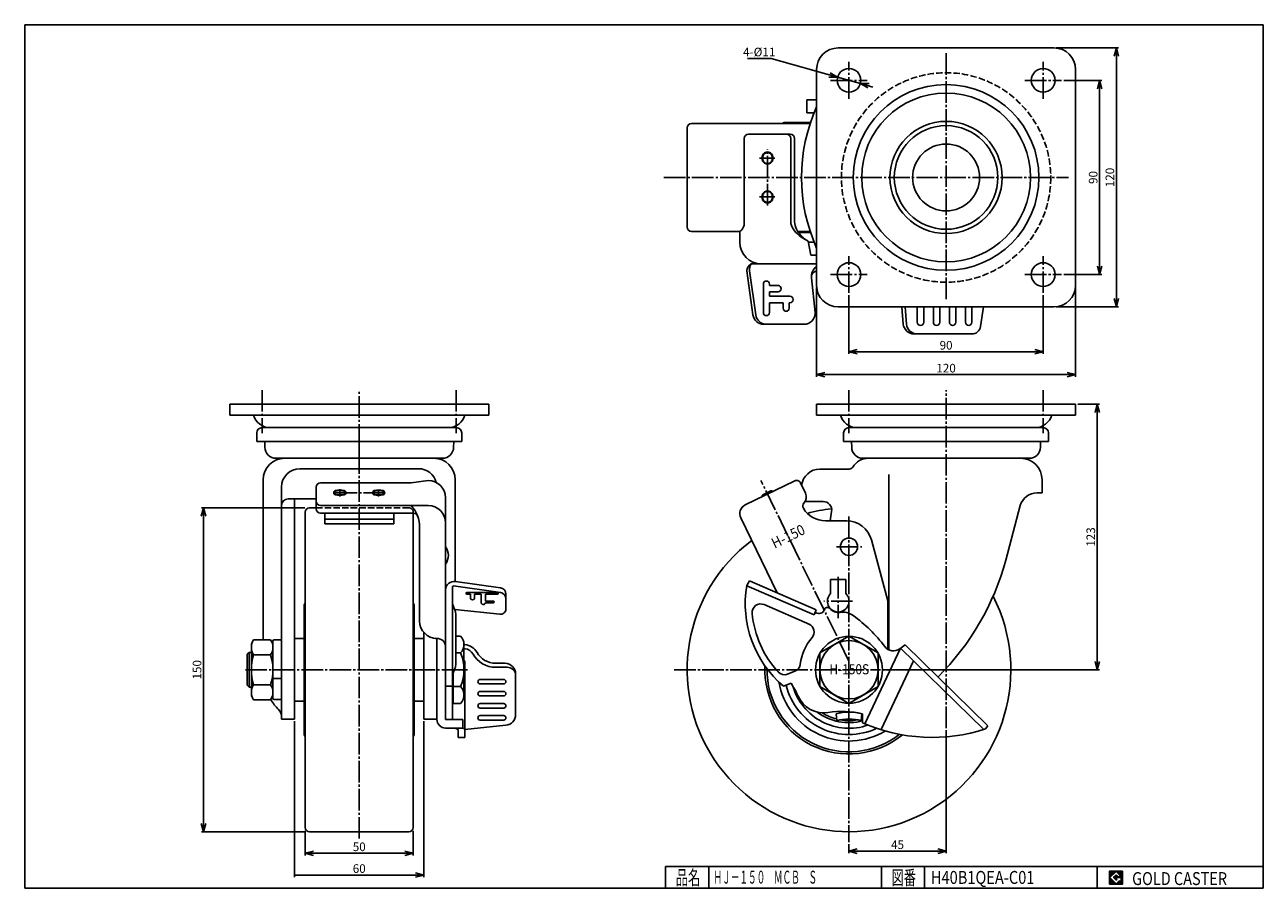
# Model space of a CAD drawing. Extents: x 10 to 584, y 10 to 410.
import ezdxf
from ezdxf.enums import TextEntityAlignment as Align

# ---------------------------------------------------------------- set-up
doc = ezdxf.new("R2010")
doc.units = 0
doc.header["$MEASUREMENT"] = 0
doc.linetypes.add('CENTER', pattern=[13, 10, -1, 1, -1])
doc.linetypes.add('DASHED', pattern=[4, 3, -1])
doc.layers.get('0').update_dxf_attribs({"linetype": 'CONTINUOUS'})
for name, color, linetype in [('0-1', 7, 'CONTINUOUS'), ('GR1-1', 7, 'CONTINUOUS'), ('LAYERGROUP-1', 3, 'CONTINUOUS'), ('}}ﾊﾊGG血CCТ', 3, 'CONTINUOUS')]:
    doc.layers.add(name, color=color, linetype=linetype)
doc.styles.add('FX_VECTOR', font='MONOTXT.SHX', dxfattribs={"bigfont": 'BIGFONT.SHX'})
doc.styles.add('STYLE1', font='MONOTXT.SHX', dxfattribs={"bigfont": 'extfont.shx'})
doc.dimstyles.new('FXDIMINFO', dxfattribs={"dimtxt": 4, "dimasz": 4, "dimexe": 1, "dimexo": 1, "dimgap": 1, "dimtad": 1, "dimtxsty": 'STYLE1', "dimblk2": 'FXTIP_ARROW_E', "dimsah": 1, "dimcen": 2.5, "dimdle": 6, "dimclrd": 7, "dimclre": 7, "dimclrt": 7, "dimazin": 3, "dimtfac": 1, "dimtmove": 0, "dimatfit": 3})

# ---------------------------------------------------------------- blocks, each defined once
blk = doc.blocks.new('FXTIP_ARROW_S')
at = {"color": 0, "linetype": 'CONTINUOUS'}
for q in [(-1, 0), (-0.965926, 0.258819), (-0.965926, -0.258819)]:
    blk.add_line((0, 0), q, dxfattribs=at)
blk = doc.blocks.new('FXTIP_ARROW_E')
at = {"color": 0, "linetype": 'CONTINUOUS'}
for q in [(-1, 0), (-0.965926, 0.258819), (-0.965926, -0.258819)]:
    blk.add_line((0, 0), q, dxfattribs=at)
blk = doc.blocks.new('*D19')
at = {"layer": 'LAYERGROUP-1', "color": 7, "linetype": 'CONTINUOUS'}
for p, q in [((491.508636, 384.26432), (509.176978, 384.26432)), ((508.176978, 294.26432), (508.176978, 384.26432)), ((491.508636, 294.26432), (509.176978, 294.26432))]:
    blk.add_line(p, q, dxfattribs=at)
at = {"layer": 'LAYERGROUP-1', "color": 7, "linetype": 'CONTINUOUS', "xscale": 4, "yscale": 4}
for name, p, rotation in [('FXTIP_ARROW_E', (508.176978, 384.26432), 90), ('FXTIP_ARROW_S', (508.176978, 294.26432), 270)]:
    blk.add_blockref(name, p, dxfattribs=dict(at, rotation=rotation))
at = {"layer": 'LAYERGROUP-1', "color": 7, "linetype": 'CONTINUOUS', "style": 'FX_VECTOR', "width": 0.851351}
blk.add_text('90', height=4, rotation=90, dxfattribs=at).set_placement((507.177002, 336.264313), (507.177002, 342.264313), align=Align.FIT)
blk = doc.blocks.new('*D20')
at = {"layer": 'LAYERGROUP-1', "color": 7, "linetype": 'CONTINUOUS'}
for p, q in [((488.008636, 399.26432), (516.925105, 399.26432)), ((515.925105, 279.26432), (515.925105, 399.26432)), ((488.008636, 279.26432), (516.925105, 279.26432))]:
    blk.add_line(p, q, dxfattribs=at)
at = {"layer": 'LAYERGROUP-1', "color": 7, "linetype": 'CONTINUOUS', "xscale": 4, "yscale": 4}
for name, p, rotation in [('FXTIP_ARROW_E', (515.925105, 399.26432), 90), ('FXTIP_ARROW_S', (515.925105, 279.26432), 270)]:
    blk.add_blockref(name, p, dxfattribs=dict(at, rotation=rotation))
at = {"layer": 'LAYERGROUP-1', "color": 7, "linetype": 'CONTINUOUS', "style": 'FX_VECTOR', "width": 0.828947}
blk.add_text('120', height=4, rotation=90, dxfattribs=at).set_placement((514.92511, 334.764313), (514.92511, 343.764313), align=Align.FIT)
blk = doc.blocks.new('*D21')
at = {"layer": 'LAYERGROUP-1', "color": 7, "linetype": 'CONTINUOUS'}
for p, q in [((355.905634, 394.37387), (344.905634, 394.37387)), ((386.712361, 385.747381), (355.905634, 394.37387)), ((386.712361, 385.747381), (397.304911, 382.781259)), ((397.304911, 382.781259), (403.082666, 381.163374))]:
    blk.add_line(p, q, dxfattribs=at)
at = {"layer": 'LAYERGROUP-1', "color": 7, "linetype": 'CONTINUOUS', "xscale": 4, "yscale": 4}
for p, rotation in [((386.712361, 385.747381), 344.356709), ((397.304911, 382.781259), 164.356709)]:
    blk.add_blockref('FXTIP_ARROW_S', p, dxfattribs=dict(at, rotation=rotation))
at = {"layer": 'LAYERGROUP-1', "color": 7, "linetype": 'CONTINUOUS', "style": 'FX_VECTOR', "width": 0.820313}
blk.add_text('4-%%c11', height=4, dxfattribs=at).set_placement((342.90564, 395.373871), (357.90564, 395.373871), align=Align.FIT)
blk = doc.blocks.new('*D22')
at = {"layer": 'LAYERGROUP-1', "color": 7, "linetype": 'CONTINUOUS'}
for p, q in [((498.008636, 234.19146), (508.070102, 234.19146)), ((507.070102, 111.19146), (507.070102, 234.19146)), ((407.616154, 111.19146), (508.070102, 111.19146))]:
    blk.add_line(p, q, dxfattribs=at)
at = {"layer": 'LAYERGROUP-1', "color": 7, "linetype": 'CONTINUOUS', "xscale": 4, "yscale": 4}
for name, p, rotation in [('FXTIP_ARROW_E', (507.070102, 234.19146), 90), ('FXTIP_ARROW_S', (507.070102, 111.19146), 270)]:
    blk.add_blockref(name, p, dxfattribs=dict(at, rotation=rotation))
at = {"layer": 'LAYERGROUP-1', "color": 7, "linetype": 'CONTINUOUS', "style": 'FX_VECTOR', "width": 0.828947}
blk.add_text('123', height=4, rotation=90, dxfattribs=at).set_placement((506.070129, 168.191452), (506.070129, 177.191452), align=Align.FIT)
blk = doc.blocks.new('BLKF025')
at = {"layer": 'LAYERGROUP-1', "color": 3, "linetype": 'CONTINUOUS'}
for p, q in [((115.013268, 123.19146), (116.085065, 125.047866)), ((115.013268, 99.19146), (115.013268, 123.19146)), ((116.085065, 125.047866), (123.941471, 125.047866)), ((123.941471, 125.047866), (125.013268, 123.19146)), ((125.013268, 123.19146), (125.013268, 99.19146)), ((116.085065, 118.119663), (123.941471, 118.119663)), ((116.085065, 104.263257), (123.941471, 104.263257)), ((116.085065, 97.335053), (115.013268, 99.19146)), ((125.013268, 99.19146), (123.941471, 97.335053)), ((123.941471, 97.335053), (116.085065, 97.335053))]:
    blk.add_line(p, q, dxfattribs=at)
for centre, radius, start, end in [((121.147243, 121.583765), 6.133975, 145.615753, 214.384247), ((118.879294, 121.583765), 6.133975, -34.384247, 34.384247), ((137.941471, 111.19146), 22.928203, 162.412046, 197.587954), ((102.085065, 111.19146), 22.928203, -17.587954, 17.587954), ((121.147243, 100.799155), 6.133975, 145.615753, 214.384247), ((118.879294, 100.799155), 6.133975, -34.384247, 34.384247)]:
    blk.add_arc(centre, radius, start, end, dxfattribs=at)
blk = doc.blocks.new('*D24')
at = {"layer": 'LAYERGROUP-1', "color": 7, "linetype": 'CONTINUOUS'}
for p, q in [((140.013268, 36.633932), (140.013268, 25.19146)), ((190.013268, 36.633932), (190.013268, 25.19146)), ((140.013268, 26.19146), (190.013268, 26.19146))]:
    blk.add_line(p, q, dxfattribs=at)
at = {"layer": 'LAYERGROUP-1', "color": 7, "linetype": 'CONTINUOUS', "xscale": 4, "yscale": 4}
for name, p, rotation in [('FXTIP_ARROW_S', (140.013268, 26.19146), 180), ('FXTIP_ARROW_E', (190.013268, 26.19146), 360)]:
    blk.add_blockref(name, p, dxfattribs=dict(at, rotation=rotation))
at = {"layer": 'LAYERGROUP-1', "color": 7, "linetype": 'CONTINUOUS', "style": 'FX_VECTOR', "width": 0.851351}
blk.add_text('50', height=4, dxfattribs=at).set_placement((162.01326, 27.191473), (168.01326, 27.191473), align=Align.FIT)
blk = doc.blocks.new('*D25')
at = {"layer": 'LAYERGROUP-1', "color": 7, "linetype": 'CONTINUOUS'}
for p, q in [((135.013268, 87.366554), (135.013268, 15.101403)), ((195.013268, 87.366554), (195.013268, 15.101403)), ((135.013268, 16.101403), (195.013268, 16.101403))]:
    blk.add_line(p, q, dxfattribs=at)
at = {"layer": 'LAYERGROUP-1', "color": 7, "linetype": 'CONTINUOUS', "xscale": 4, "yscale": 4, "rotation": 360}
blk.add_blockref('FXTIP_ARROW_E', (195.013268, 16.101403), dxfattribs=at)
at = {"layer": 'LAYERGROUP-1', "color": 7, "linetype": 'CONTINUOUS', "style": 'FX_VECTOR', "width": 0.851351}
blk.add_text('60', height=4, dxfattribs=at).set_placement((162.013275, 17.101402), (168.013275, 17.101402), align=Align.FIT)
blk = doc.blocks.new('BLKF028')
at = {"layer": 'GR1-1', "color": 3, "linetype": 'CONTINUOUS'}
for p, q in [((375.807186, 136.59946), (344.59506, 150.106152)), ((345.922564, 152.364691), (344.614647, 150.22198)), ((376.83977, 138.985622), (345.922564, 152.364691)), ((376.83977, 138.985622), (375.807186, 136.59946)), ((380.799348, 139.420534), (380.177134, 138.351341)), ((418.029924, 122.787147), (415.584125, 120.956801)), ((415.923549, 121.210814), (454.433489, 83.499096)), ((456.434672, 85.17844), (418.044748, 122.798198)), ((361.682353, 103.594611), (365.145529, 104.95156)), ((398.288544, 90.754416), (398.331478, 86.654641)), ((455.330146, 83.784875), (456.434672, 85.17844))]:
    blk.add_line(p, q, dxfattribs=at)
at = {"layer": 'GR1-1', "color": 6, "linetype": 'CONTINUOUS'}
for p, q in [((373.900876, 132.194237), (352.691819, 141.372216)), ((415.923549, 121.210814), (399.313352, 86.229819)), ((406.856239, 83.464264), (421.968678, 115.290987)), ((363.559761, 109.163323), (366.93929, 110.487498))]:
    blk.add_line(p, q, dxfattribs=at)
at = {"layer": 'GR1-1', "color": 3, "linetype": 'CONTINUOUS'}
for centre, radius, start, end in [((393.904843, 141.826942), 50, 170.334213, 229.875564), ((378.110168, 139.757632), 2.5, 226.496042, 325.77), ((382.039528, 138.57676), 1.5, 38.153877, 145.77), ((387.053364, 142.713358), 5, 219.523877, 279.560486), ((389.212517, 129.893917), 8, 53.969477, 99.563334), ((352.743116, 79.754285), 70, 37.066541, 53.969477), ((412.588319, 124.959944), 5, 217.066541, 306.809836), ((331.843616, 82.793433), 40, 23.905622, 33.638643), ((380.296968, 104.270692), 13, 203.905622, 279.067825), ((388.649956, 51.933061), 40, 76.056515, 99.067825), ((430.588944, 159.862946), 80, 246.220474, 288.014943)]:
    blk.add_arc(centre, radius, start, end, dxfattribs=at)
at = {"layer": 'GR1-1', "color": 6, "linetype": 'CONTINUOUS'}
for centre, radius, start, end in [((351.103228, 137.701197), 4, 66.6, 185.50586), ((393.904843, 141.826942), 47, 185.50586, 222.299576), ((371.865231, 128.716676), 4, -41.024003, 66.6), ((392.008636, 111.19146), 22.7, 138.975997, 173.504691), ((362.100491, 112.88764), 4, 222.299576, 291.396347), ((365.48002, 114.211814), 4, 291.396347, 353.504691)]:
    blk.add_arc(centre, radius, start, end, dxfattribs=at)
blk = doc.blocks.new('*D27')
at = {"layer": 'LAYERGROUP-1', "color": 7, "linetype": 'CONTINUOUS'}
for p, q in [((392.008636, 284.76432), (392.008636, 257.521716)), ((482.008636, 284.76432), (482.008636, 257.521716)), ((392.008636, 258.521716), (482.008636, 258.521716))]:
    blk.add_line(p, q, dxfattribs=at)
at = {"layer": 'LAYERGROUP-1', "color": 7, "linetype": 'CONTINUOUS', "xscale": 4, "yscale": 4}
for name, p, rotation in [('FXTIP_ARROW_S', (392.008636, 258.521716), 180), ('FXTIP_ARROW_E', (482.008636, 258.521716), 360)]:
    blk.add_blockref(name, p, dxfattribs=dict(at, rotation=rotation))
at = {"layer": 'LAYERGROUP-1', "color": 7, "linetype": 'CONTINUOUS', "style": 'FX_VECTOR', "width": 0.851351}
blk.add_text('90', height=4, dxfattribs=at).set_placement((434.008636, 259.521729), (440.008636, 259.521729), align=Align.FIT)
blk = doc.blocks.new('*D28')
at = {"layer": 'LAYERGROUP-1', "color": 7, "linetype": 'CONTINUOUS'}
for p, q in [((377.008636, 288.26432), (377.008636, 246.924615)), ((497.008636, 288.26432), (497.008636, 246.924615)), ((377.008636, 247.924615), (497.008636, 247.924615))]:
    blk.add_line(p, q, dxfattribs=at)
at = {"layer": 'LAYERGROUP-1', "color": 7, "linetype": 'CONTINUOUS', "xscale": 4, "yscale": 4}
for name, p, rotation in [('FXTIP_ARROW_S', (377.008636, 247.924615), 180), ('FXTIP_ARROW_E', (497.008636, 247.924615), 360)]:
    blk.add_blockref(name, p, dxfattribs=dict(at, rotation=rotation))
at = {"layer": 'LAYERGROUP-1', "color": 7, "linetype": 'CONTINUOUS', "style": 'FX_VECTOR', "width": 0.828947}
blk.add_text('120', height=4, dxfattribs=at).set_placement((432.508636, 248.924622), (441.508636, 248.924622), align=Align.FIT)
blk = doc.blocks.new('*D29')
at = {"layer": 'LAYERGROUP-1', "color": 7, "linetype": 'CONTINUOUS'}
for p, q in [((139.819945, 186.19146), (91.841058, 186.19146)), ((92.841058, 36.19146), (92.841058, 186.19146)), ((139.819945, 36.19146), (91.841058, 36.19146))]:
    blk.add_line(p, q, dxfattribs=at)
at = {"layer": 'LAYERGROUP-1', "color": 7, "linetype": 'CONTINUOUS', "xscale": 4, "yscale": 4}
for name, p, rotation in [('FXTIP_ARROW_E', (92.841058, 186.19146), 90), ('FXTIP_ARROW_S', (92.841058, 36.19146), 270)]:
    blk.add_blockref(name, p, dxfattribs=dict(at, rotation=rotation))
at = {"layer": 'LAYERGROUP-1', "color": 7, "linetype": 'CONTINUOUS', "style": 'FX_VECTOR', "width": 0.828947}
blk.add_text('150', height=4, rotation=90, dxfattribs=at).set_placement((91.841057, 106.69146), (91.841057, 115.69146), align=Align.FIT)
blk = doc.blocks.new('*D30')
at = {"layer": 'LAYERGROUP-1', "color": 7, "linetype": 'CONTINUOUS'}
for p, q in [((437.008636, 83.156696), (437.008636, 26.173654)), ((392.008636, 30.380422), (392.008636, 26.173654)), ((392.008636, 27.173654), (437.008636, 27.173654))]:
    blk.add_line(p, q, dxfattribs=at)
at = {"layer": 'LAYERGROUP-1', "color": 7, "linetype": 'CONTINUOUS', "xscale": 4, "yscale": 4}
for name, p, rotation in [('FXTIP_ARROW_S', (392.008636, 27.173654), 180), ('FXTIP_ARROW_E', (437.008636, 27.173654), 360)]:
    blk.add_blockref(name, p, dxfattribs=dict(at, rotation=rotation))
at = {"layer": 'LAYERGROUP-1', "color": 7, "linetype": 'CONTINUOUS', "style": 'FX_VECTOR', "width": 0.851351}
blk.add_text('45', height=4, dxfattribs=at).set_placement((411.508636, 28.173655), (417.508636, 28.173655), align=Align.FIT)
blk = doc.blocks.new('BLKF034')
at = {"layer": '0-1', "color": 7, "linetype": 'CONTINUOUS'}
for p, q in [((518.8019, 17.913462), (512.8019, 17.913462)), ((512.8019, 17.913462), (512.8019, 11.913462)), ((518.8019, 11.913462), (518.8019, 17.913462)), ((512.8019, 11.913462), (518.8019, 11.913462))]:
    blk.add_line(p, q, dxfattribs=at)
blk = doc.blocks.new('BLKF035')
at = {"layer": '0-1', "color": 7, "linetype": 'CONTINUOUS'}
for p, q in [((515.8019, 17.769231), (512.946131, 14.913462)), ((518.224977, 15.346154), (515.8019, 17.769231)), ((512.946131, 14.913462), (515.8019, 12.057692)), ((514.578823, 14.913462), (515.8019, 16.136538)), ((515.8019, 13.690385), (514.578823, 14.913462)), ((515.8019, 16.136538), (516.592284, 15.346154)), ((518.224977, 15), (515.8019, 15)), ((515.8019, 15), (515.8019, 14.134615)), ((515.8019, 14.134615), (516.246131, 14.134615)), ((516.246131, 14.134615), (515.8019, 13.690385)), ((515.8019, 12.057692), (517.359592, 13.615385)), ((516.592284, 15.346154), (518.224977, 15.346154)), ((517.359592, 13.615385), (517.359592, 12.980769)), ((517.359592, 12.980769), (518.224977, 12.980769)), ((518.224977, 12.980769), (518.224977, 15))]:
    blk.add_line(p, q, dxfattribs=at)
blk = doc.blocks.new('BLKF033')
at = {"layer": 'GR1-1', "linetype": 'CONTINUOUS'}
h = blk.add_hatch(dxfattribs=at)
h.set_pattern_fill('', scale=0.05, angle=45, style=0, pattern_type=0)
h.set_pattern_definition([(45, (0, 0), (-0.035355339, 0.035355339), [])])
h.paths.add_polyline_path([(512.8, 17.91), (518.8, 17.91), (518.8, 11.91), (512.8, 11.91)], flags=0)
h.paths.add_polyline_path([(515.8, 17.77), (512.95, 14.91), (515.8, 12.06), (517.36, 13.62), (517.36, 12.98), (518.22, 12.98), (518.22, 15), (515.8, 15), (515.8, 14.13), (516.25, 14.13), (515.8, 13.69), (514.58, 14.91), (515.8, 16.14), (516.59, 15.35), (518.22, 15.35)], flags=0)
at = {"layer": '}}ﾊﾊGG血CCТ', "color": 7, "linetype": 'CONTINUOUS'}
for p, q in [((10, 10), (10, 410)), ((10, 410), (584, 410)), ((584, 410), (584, 10)), ((307, 20), (584, 20)), ((307, 20), (307, 10)), ((327, 10), (327, 20)), ((407, 20), (407, 10)), ((427, 10), (427, 20)), ((507, 20), (507, 10)), ((10, 10), (584, 10))]:
    blk.add_line(p, q, dxfattribs=at)
for name in ['BLKF034', 'BLKF035']:
    blk.add_blockref(name, (0, 0))
at = {"layer": '}}ﾊﾊGG血CCТ', "color": 7, "linetype": 'CONTINUOUS', "style": 'FX_VECTOR'}
for s, height, width, p, p2 in [('品名', 6.649, 1.083413, (311.74, 11.6), (323.06, 11.6)), ('図番', 6.649, 1.083413, (411.74, 11.6), (423.06, 11.6)), ('GOLD CASTER', 6, 0.719626, (523.23, 11.46), (567.23, 11.46))]:
    blk.add_text(s, height=height, dxfattribs=dict(at, width=width)).set_placement(p, p2, align=Align.FIT)

msp = doc.modelspace()

# ---------------------------------------------------------------- linework, layer by layer
at = {"layer": 'GR1-1', "color": 3, "linetype": 'CONTINUOUS'}
for p, q in [((377.008636, 299.26432), (346.744894, 299.26432)), ((347.475566, 275.568455), (344.59506, 296.06432)), ((345.922564, 296.06432), (348.80307, 275.568455)), ((376.259317, 276.786962), (374.581457, 292.750735)), ((352.426906, 271.26432), (371.286708, 271.26432)), ((381.155674, 180.19146), (390.940198, 180.19146)), ((402.405688, 171.322368), (410.008636, 143.19146)), ((208.213268, 149.532777), (208.213268, 88.19146)), ((230.430788, 146.985493), (208.782855, 150.027911)), ((230.430788, 149.163215), (209.569961, 152.095013)), ((233.013268, 139.3778), (233.013268, 146.192411)), ((209.384128, 138.770338), (208.213268, 141.697488)), ((209.252827, 139.098592), (230.251947, 136.891495)), ((209.813268, 114.048834), (209.813268, 136.541994)), ((209.813268, 126.781726), (212.013268, 126.781726)), ((392.008636, 126.779917), (378.508636, 118.985689)), ((405.508636, 118.985689), (392.008636, 126.779917)), ((213.513268, 122.884612), (213.513268, 99.501926)), ((213.513268, 121.060232), (214.105782, 120.975976)), ((212.013268, 118.987497), (209.813268, 118.987497)), ((378.508636, 118.985689), (378.508636, 103.397231)), ((405.508636, 103.397231), (405.508636, 118.985689)), ((208.213268, 108.89334), (209.384128, 111.82049)), ((208.513268, 95.493269), (208.513268, 109.64334)), ((214.013268, 114.450624), (214.013268, 79.873688)), ((232.513268, 114.197079), (228.121538, 114.197079)), ((228.221538, 112.355068), (232.513268, 112.355068)), ((232.513268, 112.355068), (233.632009, 112.330005)), ((237.513268, 90.472874), (237.513268, 109.476241)), ((212.013268, 103.39904), (208.513268, 103.39904)), ((378.508636, 103.397231), (392.008636, 95.603003)), ((392.008636, 95.603003), (405.508636, 103.397231)), ((208.213268, 95.493269), (208.513268, 95.493269)), ((212.013268, 95.604811), (208.513268, 95.604811)), ((386.008636, 90.836046), (386.308636, 87.601895)), ((397.708636, 87.601895), (398.008636, 90.836046)), ((210.813268, 83.466072), (209.274287, 84.19146)), ((210.813268, 79.873688), (210.813268, 83.466072)), ((214.013268, 83.500904), (233.035911, 85.500264)), ((214.013268, 79.873688), (210.813268, 79.873688))]:
    msp.add_line(p, q, dxfattribs=at)
at = {"layer": 'GR1-1', "color": 6, "linetype": 'CONTINUOUS'}
for p, q in [((352.346846, 276.64095), (352.346846, 289.88769)), ((355.10011, 289.88769), (355.10011, 289.26432)), ((355.10011, 289.26432), (359.106638, 289.26432)), ((359.106638, 286.26432), (355.10011, 286.26432)), ((355.10011, 286.26432), (355.10011, 284.26432)), ((355.10011, 284.26432), (364.613166, 284.26432)), ((361.524393, 281.26432), (355.10011, 281.26432)), ((355.10011, 281.26432), (355.10011, 276.64095)), ((361.524393, 278.64095), (361.524393, 281.26432)), ((364.613166, 281.26432), (364.277657, 281.26432)), ((364.277657, 281.26432), (364.277657, 278.64095)), ((214.908588, 147.001729), (229.117949, 147.001729)), ((216.513268, 146.207433), (214.910418, 146.207433)), ((216.513268, 144.625972), (216.513268, 146.207433)), ((221.513268, 146.207433), (218.513268, 146.207433)), ((218.513268, 146.207433), (218.513268, 144.625972)), ((221.513268, 142.441659), (221.513268, 146.207433)), ((229.116118, 146.207433), (223.513268, 146.207433)), ((223.513268, 146.207433), (223.513268, 143.03025)), ((223.513268, 143.03025), (227.117949, 143.03025)), ((227.116118, 142.235955), (223.513268, 142.235955)), ((205.013268, 103.59642), (208.213268, 103.59642)), ((231.963408, 106.768515), (221.063128, 106.768515)), ((221.063128, 104.668796), (231.963408, 104.668796)), ((221.063128, 101.169266), (231.963408, 101.169266)), ((231.963408, 99.069547), (221.063128, 99.069547)), ((231.963408, 95.570017), (221.063128, 95.570017)), ((221.063128, 93.470298), (231.963408, 93.470298)), ((221.063128, 89.970768), (231.963408, 89.970768)), ((231.963408, 87.871049), (221.063128, 87.871049))]:
    msp.add_line(p, q, dxfattribs=at)
at = {"layer": 'GR1-1', "color": 7, "linetype": 'CONTINUOUS'}
msp.add_line((352.070508, 192.286296), (355.845443, 194.127455), dxfattribs=at)
at = {"layer": 'GR1-1', "color": 6, "linetype": 'CENTER'}
msp.add_line((386.273902, 168.19146), (397.949951, 168.19146), dxfattribs=at)
at = {"layer": 'GR1-1', "color": 3, "linetype": 'CONTINUOUS'}
msp.add_circle((392.008636, 111.19146), 15.5, dxfattribs=at)
at = {"layer": 'GR1-1', "color": 6, "linetype": 'CONTINUOUS'}
msp.add_circle((392.008636, 111.19146), 13.5, dxfattribs=at)
at = {"layer": 'GR1-1', "color": 3, "linetype": 'CONTINUOUS'}
for centre, radius, start, end in [((348.662685, 295.65375), 4.088293, 117.97546, 174.236307), ((349.793955, 296.775118), 3.936102, 140.772379, 190.403792), ((380.560527, 293.26432), 6, 126.297765, 186), ((377.565023, 293.06432), 3, 100.688079, 186), ((352.426906, 276.26432), 5, 188, 270), ((353.75441, 276.26432), 5, 188, 270), ((371.286708, 276.26432), 5, -90, 6), ((345.901374, 183.491878), 4.5, 116, 206), ((390.821327, 168.19146), 12, 15.124007, 90), ((209.013268, 148.133941), 4, 82, 180), ((208.713268, 149.532777), 0.5, 82, 180), ((230.013268, 146.192411), 3, 0, 82), ((230.013268, 144.014689), 3, 0, 82), ((203.813268, 136.541994), 6, 0, 21.801409), ((230.513268, 139.3778), 2.5, -96, 0), ((207.700768, 122.884612), 5.8125, -42.103449, 42.103449), ((214.506017, 109.61006), 13.199172, 92.13945, 94.318227), ((213.401859, 115.746613), 7.12117, 29.337846, 85.074635), ((213.401859, 116.025775), 5, 29.337846, 81.906745), ((192.513268, 111.193269), 21, -21.786789, 21.786789), ((212.013268, 114.450624), 2, 0, 41.409622), ((228.221538, 124.355068), 12, 209.337846, 270), ((228.221538, 124.075905), 9.87883, 209.337846, 270), ((203.813268, 114.048834), 6, 338.198591, 360), ((232.513268, 109.197079), 5, 0, 90), ((233.632009, 108.330005), 4, 13.995498, 90), ((207.700768, 99.501926), 5.8125, -42.103449, 42.103449), ((232.513268, 90.472874), 5, 276, 360), ((392.008636, 67.598146), 24, 75.522488, 104.477512), ((392.008636, 67.598146), 20.8, 74.095279, 105.904721), ((212.013268, 82.654317), 2, 0, 60)]:
    msp.add_arc(centre, radius, start, end, dxfattribs=at)
at = {"layer": 'GR1-1', "color": 6, "linetype": 'CONTINUOUS'}
for centre, radius, start, end in [((353.72348, 289.88769), 1.37663, 0, 180), ((359.106638, 287.76432), 1.5, -90, 90), ((364.613166, 282.76432), 1.5, -90, 90), ((353.72348, 276.64095), 1.37663, 180, 360), ((362.901027, 278.64095), 1.37663, 180, 360), ((214.910418, 146.604583), 0.39715, 90.26409, 270), ((217.513268, 144.625972), 1, 180, 360), ((229.116118, 146.604583), 0.39715, -90, 89.73591), ((222.513268, 142.441659), 1, 180, 348.376158), ((227.116118, 142.633105), 0.39715, -90, 89.73591), ((221.063128, 105.718656), 1.050118, 91.273899, 268.730109), ((231.963408, 105.718656), 1.050118, -88.730109, 88.726101), ((221.063128, 100.119407), 1.050118, 91.273899, 268.730109), ((231.963408, 100.119407), 1.050118, -88.730109, 88.726101), ((221.063128, 94.520158), 1.050118, 91.273899, 268.730109), ((231.963408, 94.520158), 1.050118, -88.730109, 88.726101), ((221.063128, 88.920909), 1.050118, 91.273899, 268.730109), ((231.963408, 88.920909), 1.050118, -88.730109, 88.726101)]:
    msp.add_arc(centre, radius, start, end, dxfattribs=at)
at = {"layer": 'GR1-1', "color": 7, "linetype": 'CONTINUOUS'}
for centre, radius, start, end in [((352.377368, 191.65714), 0.7, 116, 201.588274), ((351.772964, 191.417983), 0.05, 201.588274, 296), ((356.152303, 193.498299), 0.7, 30.411726, 116), ((356.71287, 193.827336), 0.05, -64, 30.411726)]:
    msp.add_arc(centre, radius, start, end, dxfattribs=at)
at = {"layer": 'LAYERGROUP-1', "color": 3, "linetype": 'CONTINUOUS'}
for p, q in [((387.008636, 399.26432), (487.008636, 399.26432)), ((377.008636, 289.26432), (377.008636, 389.26432)), ((497.008636, 289.26432), (497.008636, 389.26432)), ((372.508636, 375.26432), (377.008636, 375.26432)), ((372.508636, 369.26432), (372.508636, 375.26432)), ((372.508636, 369.26432), (375.846651, 369.26432)), ((317.008636, 316.236735), (317.008636, 362.291905)), ((374.015216, 364.26432), (318.980861, 364.26432)), ((361.008636, 364.26432), (362.008636, 364.76432)), ((374.18153, 364.76432), (362.008636, 364.76432)), ((343.479307, 357.26432), (343.479307, 317.193012)), ((345.479307, 359.26432), (364.803849, 359.26432)), ((365.050364, 357.26432), (365.050364, 318.811421)), ((366.803849, 357.26432), (366.803849, 318.715608)), ((341.401374, 314.26432), (318.980861, 314.26432)), ((341.401374, 309.26432), (341.401374, 314.26432)), ((374.015216, 314.26432), (368.328288, 314.26432)), ((374.015216, 314.26432), (368.328288, 314.26432)), ((374.18153, 313.76432), (368.678158, 313.76432)), ((373.069511, 309.752159), (374.274396, 303.26432)), ((373.16011, 309.26432), (375.846651, 309.26432)), ((351.401374, 299.26432), (377.008636, 299.26432)), ((374.274396, 303.26432), (377.008636, 303.26432)), ((387.008636, 279.26432), (487.008636, 279.26432)), ((416.549525, 279.144702), (417.171854, 271.365594)), ((418.044748, 279.26432), (418.676646, 271.365594)), ((454.286524, 279.26432), (452.940421, 270.178125)), ((422.15593, 266.76432), (448.983607, 266.76432)), ((225.013268, 234.19146), (105.013268, 234.19146)), ((105.013268, 234.19146), (105.013268, 229.19146)), ((225.013268, 234.19146), (225.013268, 229.19146)), ((497.008636, 234.19146), (377.008636, 234.19146)), ((377.008636, 234.19146), (377.008636, 229.19146)), ((497.008636, 234.19146), (497.008636, 229.19146)), ((105.013268, 229.19146), (225.013268, 229.19146)), ((377.008636, 229.19146), (497.008636, 229.19146)), ((117.513268, 220.89146), (117.513268, 216.89146)), ((210.013268, 223.39146), (120.013268, 223.39146)), ((212.513268, 220.89146), (212.513268, 216.89146)), ((389.508636, 220.89146), (389.508636, 216.89146)), ((482.008636, 223.39146), (392.008636, 223.39146)), ((484.508636, 220.89146), (484.508636, 216.89146)), ((212.513268, 216.89146), (117.513268, 216.89146)), ((121.199143, 216.89146), (121.265517, 214.236501)), ((208.827393, 216.89146), (208.761019, 214.236501)), ((484.508636, 216.89146), (389.508636, 216.89146)), ((393.194511, 216.89146), (393.260885, 214.236501)), ((480.822761, 216.89146), (480.756387, 214.236501)), ((126.135766, 209.16646), (203.562643, 209.16646)), ((398.459261, 209.16646), (475.523311, 209.16646)), ((192.513268, 204.360303), (137.513268, 204.360303)), ((392.064364, 204.16646), (378.508636, 204.16646)), ((120.513268, 125.047866), (120.513268, 199.16646)), ((129.013268, 88.366554), (129.013268, 195.860303)), ((130.135922, 199.99146), (130.013268, 199.99146)), ((145.013268, 185.72209), (145.013268, 195.838174)), ((189.013268, 197.838174), (147.013268, 197.838174)), ((197.013268, 198.917328), (189.013268, 197.838174)), ((209.513268, 152.102981), (209.513268, 199.16646)), ((366.847952, 198.714916), (343.928704, 187.536452)), ((371.870429, 192.979655), (369.522283, 197.79407)), ((481.508636, 193.16646), (481.508636, 199.16646)), ((145.013268, 190.360303), (132.013268, 190.360303)), ((135.013268, 88.366554), (135.013268, 190.360303)), ((205.013268, 88.19146), (205.013268, 190.917328)), ((481.508636, 193.16646), (479.147252, 193.16646)), ((140.013268, 184.219235), (140.013268, 38.163685)), ((145.013268, 186.19146), (141.985683, 186.19146)), ((147.013268, 187.317266), (197.013268, 187.317266)), ((147.013268, 183.72209), (190.171132, 183.72209)), ((149.013268, 178.734619), (149.013268, 183.72209)), ((181.013268, 178.734619), (181.013268, 183.72209)), ((190.013268, 183.72209), (190.013268, 38.163685)), ((380.017166, 189.16646), (371.704188, 189.16646)), ((383.971099, 184.561141), (383.302132, 180.19146)), ((471.419846, 187.237012), (464.662454, 162.018084)), ((149.013268, 180.953053), (181.013268, 180.953053)), ((149.013268, 178.734619), (181.013268, 178.734619)), ((358.792813, 146.795237), (341.856801, 181.519208)), ((193.013268, 133.747341), (193.013268, 177.119227)), ((383.506843, 152.962067), (383.506843, 146.532781)), ((390.506843, 152.962067), (383.506843, 152.962067)), ((390.506843, 152.962067), (390.506843, 146.532781)), ((140.013268, 142.19146), (139.513268, 141.19146)), ((139.513268, 141.19146), (139.513268, 81.19146)), ((190.013268, 142.19146), (190.513268, 141.19146)), ((190.513268, 141.19146), (190.513268, 81.19146)), ((410.008636, 143.19146), (410.008636, 120.67681)), ((195.013268, 88.360343), (195.013268, 128.455838)), ((125.013268, 124.49146), (125.013268, 97.89146)), ((128.513268, 124.99146), (125.513268, 124.99146)), ((135.513268, 125.69146), (135.013268, 125.19146)), ((135.013268, 97.19146), (135.013268, 125.19146)), ((135.513268, 125.69146), (139.513268, 125.69146)), ((194.513268, 125.69146), (190.513268, 125.69146)), ((194.513268, 125.69146), (195.013268, 125.19146)), ((195.013268, 97.19146), (195.013268, 125.19146)), ((201.013268, 88.19146), (201.013268, 124.803069)), ((114.013268, 119.19146), (113.013268, 118.37946)), ((113.013268, 118.37946), (113.013268, 104.00346)), ((115.013268, 119.19146), (114.013268, 119.19146)), ((113.013268, 104.00346), (114.013268, 103.19146)), ((125.013268, 107.133841), (129.013268, 107.133841)), ((114.013268, 103.19146), (115.013268, 103.19146)), ((125.513268, 97.39146), (128.513268, 97.39146)), ((135.013268, 97.19146), (135.513268, 96.69146)), ((135.513268, 96.69146), (139.513268, 96.69146)), ((194.513268, 96.69146), (190.513268, 96.69146)), ((195.013268, 97.19146), (194.513268, 96.69146)), ((135.013268, 88.366554), (129.013268, 88.366554)), ((201.013268, 88.366554), (195.013268, 88.366554)), ((213.013268, 88.19146), (205.013268, 88.19146)), ((213.013268, 84.19146), (213.013268, 88.19146)), ((140.013268, 80.19146), (139.513268, 81.19146)), ((190.013268, 80.19146), (190.513268, 81.19146)), ((213.013268, 84.19146), (205.013268, 84.19146)), ((188.040853, 36.19146), (141.985683, 36.19146))]:
    msp.add_line(p, q, dxfattribs=at)
at = {"layer": 'LAYERGROUP-1', "color": 6, "linetype": 'CENTER'}
for p, q in [((437.008636, 396.866727), (437.008636, 282.908992)), ((392.008636, 375.76432), (392.008636, 392.76432)), ((482.008636, 375.76432), (482.008636, 392.76432)), ((383.508636, 384.26432), (400.508636, 384.26432)), ((473.508636, 384.26432), (490.508636, 384.26432)), ((354.264836, 326.287624), (354.264836, 352.448249)), ((350.582086, 348.26432), (357.566929, 348.26432)), ((306.239867, 339.26432), (493.705228, 339.26432)), ((350.582086, 330.26432), (357.566929, 330.26432)), ((392.008636, 285.76432), (392.008636, 302.76432)), ((482.008636, 285.76432), (482.008636, 302.76432)), ((383.508636, 294.26432), (400.508636, 294.26432)), ((473.508636, 294.26432), (490.508636, 294.26432)), ((120.013268, 240.785796), (120.013268, 220.73998)), ((165.013268, 32.986243), (165.013268, 240.544518)), ((210.013268, 240.785796), (210.013268, 220.73998)), ((392.008636, 240.785796), (392.008636, 220.73998)), ((437.008636, 84.156696), (437.008636, 240.785796)), ((482.008636, 240.785796), (482.008636, 220.73998)), ((392.008636, 115.19146), (351.165336, 198.932636)), ((177.036724, 193.206876), (152.933521, 193.206876)), ((156.013268, 191.484128), (156.013268, 194.936212)), ((174.013268, 191.470811), (174.013268, 194.765858)), ((392.008636, 182.193373), (392.008636, 31.380422)), ((387.006843, 154.225952), (387.006843, 135.072781)), ((393.685295, 142.962067), (380.311664, 142.962067)), ((112.231099, 111.19146), (215.704822, 111.19146)), ((310.999244, 111.19146), (406.616154, 111.19146))]:
    msp.add_line(p, q, dxfattribs=at)
at = {"layer": 'LAYERGROUP-1', "color": 6, "linetype": 'CONTINUOUS'}
for p, q in [((423.660722, 272.26432), (423.660722, 279.26432)), ((426.660722, 272.26432), (426.660722, 279.26432)), ((431.100722, 272.26432), (431.100722, 279.26432)), ((434.100722, 272.26432), (434.100722, 279.26432)), ((438.543607, 272.26432), (438.543607, 279.26432)), ((441.543607, 272.26432), (441.543607, 279.26432)), ((445.983607, 272.26432), (445.983607, 279.26432)), ((448.983607, 272.26432), (448.983607, 279.26432)), ((410.427393, 201.661532), (410.427393, 120.451019)), ((114.013268, 119.19146), (114.013268, 103.19146))]:
    msp.add_line(p, q, dxfattribs=at)
at = {"layer": 'LAYERGROUP-1', "color": 66, "linetype": 'CONTINUOUS'}
msp.add_line((165.013268, 215.505826), (165.013268, 209.360303), dxfattribs=at)
at = {"layer": 'LAYERGROUP-1', "color": 6, "linetype": 'DASHED'}
for p, q in [((188.040853, 186.19146), (145.013268, 186.19146)), ((190.013268, 184.219235), (190.013268, 183.72209))]:
    msp.add_line(p, q, dxfattribs=at)
at = {"layer": 'LAYERGROUP-1', "color": 3, "linetype": 'CONTINUOUS'}
for centre, radius in [((392.008636, 384.26432), 5.5), ((482.008636, 384.26432), 5.5), ((437.008636, 339.26432), 24), ((437.008636, 339.26432), 15.5), ((392.008636, 294.26432), 5.5), ((482.008636, 294.26432), 5.5), ((392.008636, 168.19146), 4)]:
    msp.add_circle(centre, radius, dxfattribs=at)
at = {"layer": 'LAYERGROUP-1', "color": 6, "linetype": 'DASHED'}
msp.add_circle((437.008636, 339.26432), 48.51138, dxfattribs=at)
at = {"layer": 'LAYERGROUP-1', "color": 6, "linetype": 'CONTINUOUS'}
for radius in [43, 39.115, 26]:
    msp.add_circle((437.008636, 339.26432), radius, dxfattribs=at)
at = {"layer": 'LAYERGROUP-1', "color": 3, "linetype": 'CONTINUOUS'}
for centre, radius, start, end in [((387.008636, 389.26432), 10, 90, 180), ((487.008636, 389.26432), 10, 0, 90), ((450.008636, 339.26432), 80, 155.853152, 204.146848), ((319.008636, 362.291905), 2, 90.795724, 180), ((345.479307, 357.26432), 2, 90, 180), ((363.050364, 357.26432), 2, 0, 90), ((364.803849, 357.26432), 2, 0, 90), ((319.008636, 316.236735), 2, 180, 269.204276), ((338.634472, 318.428963), 5, 303.599233, 345.688693), ((371.050364, 318.811421), 6, 180, 214.691897), ((373.803849, 318.715608), 7, 180, 209.14943), ((378.450385, 323.933891), 15, 214.691897, 245.686278), ((380.790667, 322.612321), 15, 209.14943, 239.019672), ((351.401374, 309.26432), 10, 180, 270), ((387.008636, 289.26432), 10, 180, 270), ((487.008636, 289.26432), 10, 270, 360), ((422.15593, 271.76432), 5, 184.573921, 270), ((423.660722, 271.76432), 5, 184.573921, 270), ((448.983607, 270.76432), 4, 270, 351.573031), ((123.704822, 231.39146), 8, 195.962014, 270), ((206.321714, 231.39146), 8, 270, 344.037986), ((395.70019, 231.39146), 8, 195.962014, 270), ((478.317083, 231.39146), 8, 270, 344.037986), ((120.013268, 220.89146), 2.5, 90, 180), ((210.013268, 220.89146), 2.5, 0, 90), ((392.008636, 220.89146), 2.5, 90, 180), ((482.008636, 220.89146), 2.5, 0, 90), ((126.463893, 214.36646), 5.2, 181.432096, 270), ((203.562643, 214.36646), 5.2, 270, 358.567904), ((398.459261, 214.36646), 5.2, 181.432096, 270), ((475.558011, 214.36646), 5.2, 270, 360), ((130.513268, 199.16646), 10, 90, 180), ((199.513268, 199.16646), 10, 0, 90), ((401.008636, 200.66646), 8.5, 90, 148.411864), ((471.508636, 199.16646), 10, 0, 90), ((137.513268, 195.860303), 8.5, 90, 180), ((192.513268, 195.860303), 8.5, 14.551698, 90), ((378.508636, 195.66646), 8.5, 90, 173.192314), ((392.064364, 206.16646), 2, 270, 328.411864), ((147.013268, 195.838174), 2, 90, 180), ((197.013268, 190.917328), 8, 0, 90), ((367.724694, 196.917328), 2, 26, 116), ((132.013268, 187.360303), 3, 90, 180), ((368.275253, 191.226171), 4, -44.148993, 26), ((479.147252, 185.16646), 8, 90, 165), ((141.985683, 184.19146), 2, 90, 179.204276), ((147.013268, 189.317266), 2, 180, 270), ((147.013268, 185.72209), 2, 180, 270), ((178.013268, 177.119227), 15, 0, 42.833428), ((190.171132, 181.72209), 2, 20.736235, 90), ((197.013268, 179.317266), 8, 0, 90), ((372.580439, 187.047011), 2, 135.851007, 210.960357), ((381.155674, 192.19146), 12, 210.960357, 270), ((392.008636, 111.19146), 75, 96.251736, 104.910353), ((380.017166, 185.16646), 4, -8.703994, 90), ((199.509422, 164.19146), 6.803846, -36.008323, 36.008323), ((392.008636, 111.19146), 75, -233.049927, 27.026661), ((348.751355, 193.07637), 120, 314.770601, 345), ((387.006843, 142.962067), 5, -225.572996, 45.572996), ((201.013268, 133.747341), 8, 180, 270), ((125.513268, 124.49146), 0.5, 90, 180), ((128.513268, 124.49146), 0.5, 0, 90), ((200.013268, 124.803069), 1, 0, 83.62063), ((201.013268, 121.747341), 4, 0, 90), ((125.513268, 97.89146), 0.5, 180, 270), ((128.513268, 97.89146), 0.5, 270, 360), ((145.513268, 110.212817), 25, 210.678235, 224.220044), ((124.013268, 89.290341), 5, 0, 44.220044), ((205.013268, 88.19146), 4, 180, 270), ((392.008636, 111.19146), 23.5, 237.850327, 255.773756), ((392.008636, 111.19146), 23.5, 260.365485, 279.634515), ((395.513558, 128.16646), 40, 273.229381, 274.015509), ((141.985683, 38.19146), 2, 180.795724, 270), ((188.040853, 38.19146), 2, 270, 359.204276)]:
    msp.add_arc(centre, radius, start, end, dxfattribs=at)
at = {"layer": 'LAYERGROUP-1', "color": 7, "linetype": 'CONTINUOUS'}
for centre, radius, start, end in [((354.241231, 348.535131), 2.529299, -6.146426, 186.146426), ((354.241231, 348.535131), 2.229299, -6.146426, 186.146426), ((354.241231, 347.993509), 2.529299, -186.146426, 6.146426), ((354.241231, 347.993509), 2.229299, -186.146426, 6.146426), ((354.241231, 330.535131), 2.529299, -6.146426, 186.146426), ((354.241231, 329.993509), 2.529299, -186.146426, 6.146426), ((354.241231, 330.535131), 2.229299, -6.146426, 186.146426), ((354.241231, 329.993509), 2.229299, -186.146426, 6.146426), ((154.213268, 193.206876), 1, 102.680383, 257.319617), ((154.213268, 193.206876), 0.8, 102.680383, 257.319617), ((156.013268, 185.206876), 9.2, 77.319617, 102.680383), ((156.013268, 201.206876), 9.2, 257.319617, 282.680383), ((156.013268, 185.206876), 9, 77.319617, 102.680383), ((156.013268, 201.206876), 9, 257.319617, 282.680383), ((157.813268, 193.206876), 0.8, -77.319617, 77.319617), ((157.813268, 193.206876), 1, -77.319617, 77.319617), ((172.213268, 193.206876), 1, 102.680383, 257.319617), ((172.213268, 193.206876), 0.8, 102.680383, 257.319617), ((174.013268, 185.206876), 9.2, 77.319617, 102.680383), ((174.013268, 201.206876), 9.2, 257.319617, 282.680383), ((174.013268, 185.206876), 9, 77.319617, 102.680383), ((174.013268, 201.206876), 9, 257.319617, 282.680383), ((175.813268, 193.206876), 0.8, -77.319617, 77.319617), ((175.813268, 193.206876), 1, -77.319617, 77.319617)]:
    msp.add_arc(centre, radius, start, end, dxfattribs=at)
at = {"layer": 'LAYERGROUP-1', "color": 6, "linetype": 'CONTINUOUS'}
for centre, radius, start, end in [((425.160722, 272.26432), 1.5, 180, 360), ((432.600722, 272.26432), 1.5, 180, 360), ((440.043607, 272.26432), 1.5, 180, 360), ((447.483607, 272.26432), 1.5, 180, 360), ((392.008636, 111.19146), 39, 177.340588, 309.422617), ((392.008636, 111.19146), 38, 179.256117, 308.137938), ((392.008636, 111.19146), 33, 189.840538, 300.82678), ((392.008636, 111.19146), 30, 193.752803, 295.441924), ((392.008636, 111.19146), 30, 193.752803, 295.441924), ((392.008636, 111.19146), 27.1, 196.180661, 289.106134), ((392.008636, 111.19146), 24.5, 232.974252, 284.933971)]:
    msp.add_arc(centre, radius, start, end, dxfattribs=at)
at = {"layer": 'LAYERGROUP-1', "color": 6, "linetype": 'DASHED'}
msp.add_arc((188.040853, 184.19146), 2, 0.795724, 90, dxfattribs=at)
at = {"layer": 'LAYERGROUP-1', "color": 66, "linetype": 'CONTINUOUS'}
msp.add_arc((145.513268, 110.212817), 25, 224.220044, 228.700127, dxfattribs=at)

# ---------------------------------------------------------------- block references
for name in ['BLKF033', 'BLKF028', 'BLKF025']:
    msp.add_blockref(name, (0, 0))

# ---------------------------------------------------------------- texts
at = {"layer": 'LAYERGROUP-1', "color": 7, "linetype": 'CONTINUOUS', "style": 'FX_VECTOR', "width": 0.669031}
msp.add_text('H-150', height=4.876588, rotation=26, dxfattribs=at).set_placement((357.544373, 167.249222), (372.20636, 174.400351), align=Align.FIT)
at = {"layer": 'LAYERGROUP-1', "color": 7, "linetype": 'CONTINUOUS', "style": 'FX_VECTOR'}
for s, height, width, p, p2 in [('H-150S', 4.692841, 0.660493, (382.908661, 109.085777), (401.358601, 109.085777)), ('ＨＪ－１５０\u3000ＭＣＢ\u3000Ｓ', 6, 0.788732, (329.215057, 12.117646), (377.215057, 12.117646)), ('H40B1QEA-C01', 6, 0.7, (429.960327, 12), (477.960327, 12))]:
    msp.add_text(s, height=height, dxfattribs=dict(at, width=width)).set_placement(p, p2, align=Align.FIT)

# ---------------------------------------------------------------- dimensions: what is measured, and where the dimension line sits
at = {"layer": 'LAYERGROUP-1'}
dim = msp.add_diameter_dim_2p(p1=(397.304911, 382.781259), p2=(386.712361, 385.747381), dimstyle='FXDIMINFO', dxfattribs=at)
dim.commit()
dim.dimension.update_dxf_attribs({"geometry": '*D21', "text_midpoint": (350.40564, 395.373871), "dimtype": 163})
for p1, p2, distance, override, picture, middle in [((487.008636, 279.26432), (487.008636, 399.26432), -28.916469, {"dimblk1": 'FXTIP_ARROW_S', "dimblk2": 'FXTIP_ARROW_E', "dimsah": 1}, '*D20', (514.92511, 339.264313)), ((490.508636, 294.26432), (490.508636, 384.26432), -17.668342, {"dimblk1": 'FXTIP_ARROW_S', "dimblk2": 'FXTIP_ARROW_E', "dimsah": 1}, '*D19', (507.177002, 339.264313)), ((377.008636, 289.26432), (497.008636, 289.26432), -41.339705, {"dimblk1": 'FXTIP_ARROW_S', "dimblk2": 'FXTIP_ARROW_E', "dimsah": 1}, '*D28', (437.008636, 248.924622)), ((392.008636, 285.76432), (482.008636, 285.76432), -27.242604, {"dimblk1": 'FXTIP_ARROW_S', "dimblk2": 'FXTIP_ARROW_E', "dimsah": 1}, '*D27', (437.008636, 259.521729)), ((140.819945, 36.19146), (140.819945, 186.19146), 47.978887, {"dimblk1": 'FXTIP_ARROW_S', "dimblk2": 'FXTIP_ARROW_E', "dimsah": 1}, '*D29', (91.841057, 111.19146)), ((135.013268, 88.366554), (195.013268, 88.366554), -72.265151, {"dimblk2": 'FXTIP_ARROW_E', "dimsah": 1}, '*D25', (165.013275, 17.101402)), ((140.013268, 37.633932), (190.013268, 37.633932), -11.442472, {"dimblk1": 'FXTIP_ARROW_S', "dimblk2": 'FXTIP_ARROW_E', "dimsah": 1}, '*D24', (165.01326, 27.191473))]:
    dim = msp.add_aligned_dim(p1=p1, p2=p2, distance=distance, dimstyle='FXDIMINFO', override=override, dxfattribs=at)
    dim.commit()
    dim.dimension.update_dxf_attribs({"geometry": picture, "text_midpoint": middle})
for base, p1, p2, angle, picture, middle in [((507.070102, 234.19146), (406.616154, 111.19146), (497.008636, 234.19146), 270, '*D22', (506.070129, 172.691452)), ((437.008636, 27.173654), (392.008636, 31.380422), (437.008636, 84.156696), 180, '*D30', (414.508636, 28.173655))]:
    dim = msp.add_linear_dim(base=base, p1=p1, p2=p2, angle=angle, dimstyle='FXDIMINFO', override={"dimblk1": 'FXTIP_ARROW_S', "dimblk2": 'FXTIP_ARROW_E', "dimsah": 1}, dxfattribs=at)
    dim.commit()
    dim.dimension.update_dxf_attribs({"geometry": picture, "text_midpoint": middle})

doc.saveas('drawing.dxf')
